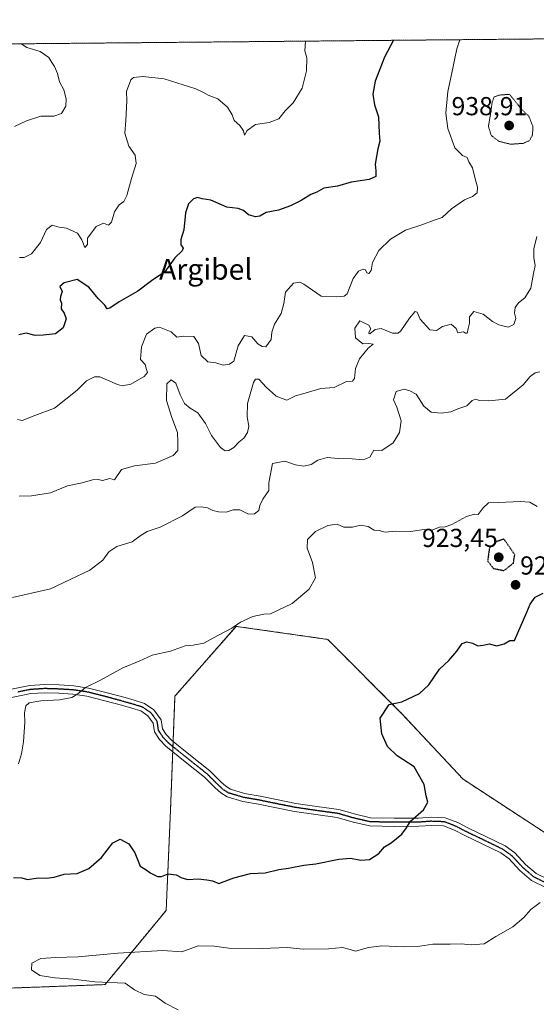
# Model space of a CAD drawing. Units: metres. Extents: x 562977 to 566404, y 4742600 to 4744946.
# Drawn here: x 565391 to 565589, y 4744567 to 4744946 of the extents above; entities that cross this region are included whole.
import ezdxf
from ezdxf.enums import TextEntityAlignment as Align

# ---------------------------------------------------------------- set-up
doc = ezdxf.new("R2010")
doc.units = ezdxf.units.M
doc.header["$MEASUREMENT"] = 0
for name, pattern in [('TRAZO_Y_PUNTO', [1, 0.5, -0.25, 0, -0.25]), ('TRAZOS', [0.75, 0.5, -0.25]), ('TRAZOS2', [0.375, 0.25, -0.125])]:
    doc.linetypes.add(name, pattern=pattern)
for name, color, linetype, lineweight in [('Arbolado forestal', 92, 'TRAZOS', 0), ('Arbolado forestal CxS', 92, 'Continuous', 0), ('Camino', 19, 'Continuous', 0), ('Camino Cxs', 19, 'Continuous', 0), ('Camino eje', 39, 'TRAZO_Y_PUNTO', 13), ('Carátula', 7, 'Continuous', 5), ('Comarca CxS', 133, 'Continuous', 0), ('Comunidad Autónoma CxS', 142, 'Continuous', 0), ('Curva de nivel maestra', 36, 'Continuous', 30), ('Curva de nivel maestra depresión', 36, 'TRAZOS2', 30), ('Curva de nivel normal', 36, 'Continuous', 0), ('Curva de nivel normal depresión', 36, 'TRAZOS2', 0), ('Espacio natural protegido CxS', 2, 'Continuous', 0), ('Municipio CxS', 142, 'Continuous', 0), ('Provincia CxS', 1, 'Continuous', 0), ('Punto de cota en terreno', 7, 'Continuous', 0), ('Ruta', 19, 'TRAZOS2', 30), ('Rótulo de punto de cota en terreno', 19, 'Continuous', 0), ('Texto cartográfico', 19, 'Continuous', 0)]:
    doc.layers.add(name, color=color, linetype=linetype, lineweight=lineweight)
doc.styles.add('Arial', font='txt', dxfattribs={"height": 0.2})

# ---------------------------------------------------------------- blocks, each defined once
blk = doc.blocks.new('*U151')
at = {"layer": 'Arbolado forestal CxS', "color": 92, "linetype": 'Continuous', "lineweight": 0}
for points in [[(565769.56, 4744561.26, 912.79), (565746.04, 4744588.14, 915.04), (565695.64, 4744606.62, 915.38), (565645.25, 4744616.7, 918.01), (565599.89, 4744628.46, 920.54), (565561.26, 4744653.66, 924.11), (565537.74, 4744678.86, 924.48), (565509.18, 4744707.41, 928.08), (565503.9, 4744708.17, 928.39), (565473.91, 4744712.45, 929.96), (565450.39, 4744685.58, 929.41), (565448.71, 4744641.9, 927.57), (565447.03, 4744603.26, 922.6), (565423.51, 4744574.71, 920.18), (565378.15, 4744573.03, 923.33)], [(565046.15, 4744933.19, 983.71), (566381.31, 4744945.69, 909.08)]]:
    blk.add_polyline3d(points, dxfattribs=at)
blk = doc.blocks.new('*U154')
at = {"layer": 'Curva de nivel normal', "color": 36, "linetype": 'Continuous', "lineweight": 0}
blk.add_polyline3d([(565451.65, 4744565.06, 920), (565446.64, 4744567.57, 920), (565442.9, 4744570.24, 920), (565438.56, 4744570.89, 920), (565434.81, 4744572.68, 920), (565431.28, 4744575.28, 920), (565419.54, 4744575.76, 920), (565411.25, 4744576.76, 920), (565404.19, 4744577.25, 920), (565398.38, 4744578.24, 920), (565395.17, 4744580.4, 920), (565395.39, 4744583.01, 920), (565398.74, 4744584.72, 920), (565404.59, 4744585.14, 920), (565413.18, 4744585.33, 920), (565428.38, 4744586.78, 920), (565445.76, 4744587.76, 920), (565453, 4744587.31, 920), (565459.4, 4744589.55, 920), (565465.48, 4744589.52, 920), (565471.09, 4744588.77, 920), (565483.97, 4744588.54, 920), (565493.52, 4744588.95, 920), (565499.73, 4744588.35, 920), (565509.52, 4744588.51, 920), (565514.88, 4744588.98, 920), (565517.84, 4744588.22, 920), (565519.88, 4744587.54, 920), (565524.87, 4744588.99, 920), (565530.06, 4744589.56, 920), (565538.33, 4744589.26, 920), (565544.67, 4744589.47, 920), (565549.67, 4744590.2, 920), (565556.27, 4744590.27, 920), (565560.57, 4744590.43, 920), (565564.34, 4744590, 920), (565569.42, 4744590.39, 920), (565573.9, 4744593.14, 920), (565580.36, 4744596.93, 920), (565584.67, 4744600.5, 920), (565587.33, 4744603.56, 920), (565590.9, 4744606.24, 920)], dxfattribs=at)
blk = doc.blocks.new('*U178')
at = {"layer": 'Curva de nivel normal', "color": 36, "linetype": 'Continuous', "lineweight": 0}
blk.add_polyline3d([(565390.52, 4744762.52, 940), (565395.23, 4744762.64, 940), (565402.56, 4744763.84, 940), (565409, 4744766.47, 940), (565414.67, 4744767.63, 940), (565418.67, 4744768.82, 940), (565420.84, 4744768.88, 940), (565422.5, 4744768.51, 940), (565425.34, 4744769.34, 940), (565427.12, 4744768.72, 940), (565429.79, 4744772.81, 940), (565434.89, 4744774.17, 940), (565442.89, 4744775.24, 940), (565449.76, 4744778.12, 940), (565451.49, 4744780.09, 940), (565451.49, 4744783.34, 940), (565451.34, 4744787, 940), (565449.19, 4744792.79, 940), (565447.18, 4744799.33, 940), (565447.28, 4744805.74, 940), (565448.96, 4744807.27, 940), (565450.72, 4744805.9, 940), (565452.38, 4744801.45, 940), (565454.07, 4744798.17, 940), (565456.27, 4744796.27, 940), (565459.26, 4744794.59, 940), (565462.15, 4744790.48, 940), (565464.46, 4744785.79, 940), (565467.9, 4744781.24, 940), (565469.74, 4744779.9, 940), (565471.16, 4744780.09, 940), (565473.12, 4744781.25, 940), (565475.03, 4744783.29, 940), (565476.92, 4744784.77, 940), (565478.38, 4744786.94, 940), (565478.86, 4744789.43, 940), (565478.16, 4744793.02, 940), (565478.32, 4744798.15, 940), (565480.68, 4744806.18, 940), (565481.38, 4744807.53, 940), (565482.71, 4744807.53, 940), (565485.6, 4744804.27, 940), (565487.9, 4744802.24, 940), (565489.32, 4744800.98, 940), (565491.7, 4744799.99, 940), (565493.51, 4744799.4, 940), (565496.78, 4744801.05, 940), (565500.46, 4744802.12, 940), (565506.53, 4744803.87, 940), (565511.67, 4744804.33, 940), (565516.42, 4744806.64, 940), (565518.75, 4744806.76, 940), (565519.47, 4744807.72, 940), (565519.94, 4744811.53, 940), (565521.44, 4744815.33, 940), (565524.73, 4744819.45, 940), (565526.62, 4744820.94, 940), (565525.07, 4744821.21, 940), (565522.72, 4744821.08, 940), (565519.92, 4744823.43, 940), (565519.61, 4744827.07, 940), (565521.52, 4744829.88, 940), (565525.04, 4744828.2, 940), (565525.84, 4744826.79, 940), (565524.92, 4744825.21, 940), (565525.39, 4744824.85, 940), (565527.49, 4744826.63, 940), (565529.72, 4744826.93, 940), (565534.06, 4744825.14, 940), (565536.26, 4744825.19, 940), (565537.26, 4744826.04, 940), (565540.67, 4744830.93, 940), (565542.78, 4744833.47, 940), (565543.61, 4744833.25, 940), (565544.79, 4744830.5, 940), (565548.5, 4744826.4, 940), (565551, 4744826.21, 940), (565553.33, 4744827.76, 940), (565556.66, 4744828.59, 940), (565558.56, 4744826.96, 940), (565559.24, 4744825.26, 940), (565561.48, 4744825.64, 940), (565562.24, 4744825.14, 940), (565562.86, 4744825.19, 940), (565563.21, 4744827, 940), (565563.76, 4744829.07, 940), (565563.74, 4744831.44, 940), (565565.39, 4744833.53, 940), (565568.99, 4744832.53, 940), (565572.57, 4744829.62, 940), (565574.97, 4744828.32, 940), (565578.64, 4744827.51, 940), (565580.85, 4744828.48, 940), (565581.62, 4744830.84, 940), (565581.08, 4744832.91, 940), (565581.26, 4744834.98, 940), (565582.58, 4744836.89, 940), (565585.02, 4744838.7, 940), (565587.4, 4744842.41, 940), (565588.39, 4744848.13, 940), (565589.04, 4744851.22, 940), (565588.48, 4744854.19, 940), (565588.55, 4744857.55, 940), (565589.7, 4744862.35, 940)], dxfattribs=at)
blk = doc.blocks.new('*U185')
at = {"layer": 'Curva de nivel maestra', "color": 36, "linetype": 'Continuous', "lineweight": 30}
blk.add_polyline3d([(565534.5, 4744937.76, 950), (565530.98, 4744931.33, 950), (565527.46, 4744922, 950), (565526.5, 4744917, 950), (565527.14, 4744913, 950), (565528.79, 4744908.33, 950), (565528.97, 4744902, 950), (565529.23, 4744899, 950), (565528.42, 4744896, 950), (565527.38, 4744890.14, 950), (565527.73, 4744887.54, 950), (565527.75, 4744885.34, 950), (565525.08, 4744884.23, 950), (565518.26, 4744883.26, 950), (565512.95, 4744881.67, 950), (565507.72, 4744880.93, 950), (565505, 4744879.39, 950), (565502.67, 4744878.49, 950), (565499, 4744876.16, 950), (565494.88, 4744874.1, 950), (565490.19, 4744872.49, 950), (565485.55, 4744871.5, 950), (565483.12, 4744870.2, 950), (565481.4, 4744869.89, 950), (565478.7, 4744870.7, 950), (565476.72, 4744872.39, 950), (565474.77, 4744873.11, 950), (565470.35, 4744873.63, 950), (565464.15, 4744876.25, 950), (565460.82, 4744876.87, 950), (565459.07, 4744877.34, 950), (565457.58, 4744876.77, 950), (565455.61, 4744874.88, 950), (565454.44, 4744871.37, 950), (565453.79, 4744864.88, 950), (565452.72, 4744861.17, 950), (565452.72, 4744859.13, 950), (565453.57, 4744857.86, 950), (565453.17, 4744856.8, 950), (565450.37, 4744854.15, 950), (565446.56, 4744848.71, 950), (565441.33, 4744845.26, 950), (565436.14, 4744841.28, 950), (565428.88, 4744837.26, 950), (565425.35, 4744834.74, 950), (565424.3, 4744834.52, 950), (565423.38, 4744835.89, 950), (565420.88, 4744838.5, 950), (565417.33, 4744842.83, 950), (565412.75, 4744845.82, 950), (565407.83, 4744844.51, 950), (565406.14, 4744843.05, 950), (565406.98, 4744841.13, 950), (565406.31, 4744839.25, 950), (565406.22, 4744838.02, 950), (565406.8, 4744836.71, 950), (565406.65, 4744834.48, 950), (565407.79, 4744832.87, 950), (565408.6, 4744830.67, 950), (565407.39, 4744827.23, 950), (565404.43, 4744824.86, 950), (565399.67, 4744824.38, 950), (565396.67, 4744824.25, 950), (565393.2, 4744825.22, 950), (565390.38, 4744824.52, 950)], dxfattribs=at)
blk = doc.blocks.new('*U186')
at = {"layer": 'Curva de nivel maestra', "color": 36, "linetype": 'Continuous', "lineweight": 30}
blk.add_polyline3d([(565388.23, 4744615.9, 925), (565391.52, 4744615.8, 925), (565393.69, 4744615.16, 925), (565397.75, 4744615.79, 925), (565401, 4744615.66, 925), (565403.97, 4744616.06, 925), (565407.81, 4744617.14, 925), (565412.82, 4744617.47, 925), (565417.28, 4744619.35, 925), (565422.16, 4744623.55, 925), (565426.54, 4744629.23, 925), (565429.33, 4744630.65, 925), (565432.67, 4744628.78, 925), (565435, 4744625.41, 925), (565436.98, 4744620.26, 925), (565439, 4744619.08, 925), (565441.17, 4744617.55, 925), (565443.67, 4744616.25, 925), (565445.28, 4744616.29, 925), (565447.82, 4744617.32, 925), (565450.88, 4744616.97, 925), (565453.01, 4744615.7, 925), (565455.36, 4744615.12, 925), (565459.34, 4744615.34, 925), (565462.66, 4744615, 925), (565464.89, 4744614.59, 925), (565467.33, 4744613.52, 925), (565473.03, 4744615.75, 925), (565479.46, 4744617.36, 925), (565485.12, 4744617.7, 925), (565490.35, 4744618.93, 925), (565494.07, 4744619.46, 925), (565500.02, 4744620.62, 925), (565504.67, 4744621.14, 925), (565513.44, 4744622.96, 925), (565517.96, 4744623.36, 925), (565521.97, 4744622.54, 925), (565525.26, 4744622.82, 925), (565528.83, 4744625.09, 925), (565531.04, 4744627.69, 925), (565533.55, 4744629.27, 925), (565537.66, 4744632.6, 925), (565539.52, 4744635, 925), (565541.08, 4744637.57, 925), (565546, 4744641.93, 925), (565547.68, 4744644.9, 925), (565547.11, 4744647.33, 925), (565546.35, 4744651.7, 925), (565542.47, 4744658.41, 925), (565535.87, 4744662.65, 925), (565532.17, 4744666.3, 925), (565529.97, 4744671.17, 925), (565529.36, 4744677.1, 925), (565532.89, 4744682.34, 925), (565537.76, 4744683.44, 925), (565544.45, 4744686.58, 925), (565548.08, 4744690, 925), (565552.24, 4744696, 925), (565555.75, 4744699.33, 925), (565558.87, 4744702.88, 925), (565560.96, 4744705.81, 925), (565562.76, 4744706.49, 925), (565564.94, 4744705.95, 925), (565567, 4744704.97, 925), (565569, 4744705.15, 925), (565571.25, 4744705.74, 925), (565574.32, 4744704.9, 925), (565577.08, 4744705.66, 925), (565579.3, 4744706.96, 925), (565581, 4744707, 925), (565585.81, 4744717.84, 925), (565587.07, 4744721.02, 925), (565588.97, 4744723.66, 925), (565592.12, 4744725.24, 925)], dxfattribs=at)
blk = doc.blocks.new('5PATER')
at = {"layer": 'Carátula', "linetype": 'Continuous', "lineweight": 5}
h = blk.add_hatch(color=250, dxfattribs=at)
edge = h.paths.add_edge_path()
edge.add_ellipse((0, 0.01), major_axis=(-1.33, -1.34), ratio=0.999422, start_angle=0, end_angle=360)

msp = doc.modelspace()

# ---------------------------------------------------------------- linework, layer by layer
at = {"layer": 'Arbolado forestal', "color": 92, "linetype": 'TRAZOS', "lineweight": 0}
for points in [[(565046.15, 4744933.19, 983.71), (565095.01, 4744933.65, 981.59), (565620.67, 4744938.57, 943.34), (565818.88, 4744940.43, 925.69), (565886.1, 4744941.05, 926.56), (566381.31, 4744945.69, 909.08), (566385.18, 4744545.17, 897.55), (566385.2, 4744543.27, 897.53), (566385.21, 4744541.37, 897.5), (566385.68, 4744493.6, 892.19), (566385.71, 4744490.3, 891.76)], [(565378.15, 4744573.03, 923.33), (565423.51, 4744574.71, 920.18), (565447.03, 4744603.27, 922.6), (565448.71, 4744641.9, 927.57), (565449.57, 4744664.22, 928.73), (565449.64, 4744666.19, 928.77), (565449.72, 4744668.15, 928.82), (565450.39, 4744685.58, 929.41), (565473.91, 4744712.45, 929.96), (565503.9, 4744708.17, 928.39), (565509.18, 4744707.41, 928.08), (565537.74, 4744678.86, 924.48), (565561.26, 4744653.66, 924.11), (565599.89, 4744628.46, 920.54), (565645.25, 4744616.7, 918.01), (565695.64, 4744606.62, 915.38), (565715.91, 4744599.19, 914.79), (565718.68, 4744598.17, 914.71), (565721.28, 4744597.22, 914.68), (565746.04, 4744588.14, 915.04), (565769.55, 4744561.26, 912.79), (565798.11, 4744522.63, 906.59), (565831.71, 4744515.91, 905.96), (565862.85, 4744504.63, 906.62)], [(565378.15, 4744573.03, 923.33), (565423.51, 4744574.71, 920.18), (565447.03, 4744603.27, 922.6), (565448.71, 4744641.9, 927.57), (565449.57, 4744664.22, 928.73), (565449.64, 4744666.19, 928.77), (565449.72, 4744668.15, 928.82), (565450.39, 4744685.58, 929.41), (565473.91, 4744712.45, 929.96), (565503.9, 4744708.17, 928.39), (565509.18, 4744707.41, 928.08), (565537.74, 4744678.86, 924.48), (565561.26, 4744653.66, 924.11), (565599.89, 4744628.46, 920.54), (565645.25, 4744616.7, 918.01), (565695.64, 4744606.62, 915.38), (565715.91, 4744599.19, 914.79), (565718.68, 4744598.17, 914.71), (565721.28, 4744597.22, 914.68), (565746.04, 4744588.14, 915.04), (565769.55, 4744561.26, 912.79), (565798.11, 4744522.63, 906.59), (565831.71, 4744515.91, 905.96), (565862.85, 4744504.63, 906.62)]]:
    msp.add_polyline3d(points, dxfattribs=at)
at = {"layer": 'Arbolado forestal CxS', "color": 92, "linetype": 'Continuous', "lineweight": 0}
msp.add_polyline3d([(565378.15, 4744573.03, 923.33), (565423.51, 4744574.71, 920.18), (565447.03, 4744603.26, 922.6), (565448.71, 4744641.9, 927.57), (565450.39, 4744685.58, 929.41), (565473.91, 4744712.45, 929.96), (565503.9, 4744708.17, 928.39), (565509.18, 4744707.41, 928.08), (565537.74, 4744678.86, 924.48), (565561.26, 4744653.66, 924.11), (565599.89, 4744628.46, 920.54), (565645.25, 4744616.7, 918.01), (565695.64, 4744606.62, 915.38), (565746.04, 4744588.14, 915.04), (565769.56, 4744561.26, 912.79)], dxfattribs=at)
at = {"layer": 'Camino', "color": 19, "linetype": 'Continuous', "lineweight": 0}
for points in [[(565384.97, 4744687.82, 930.67), (565394.56, 4744689.73, 930.58), (565400.3, 4744690.1, 930.62), (565405.88, 4744689.92, 930.57), (565411.45, 4744689.58, 930.31), (565417.13, 4744688.74, 929.91), (565424.28, 4744686.93, 929.5), (565431.19, 4744685.03, 929.16), (565434.71, 4744684.04, 929.1), (565438.64, 4744682.82, 929.08), (565442.25, 4744680.41, 928.99), (565445.09, 4744676.5, 928.95), (565445.45, 4744673.99, 928.82), (565445.59, 4744673, 928.78), (565447.01, 4744670.87, 928.8), (565449.1, 4744668.65, 928.81), (565456.33, 4744662.85, 928.95), (565463.87, 4744656.87, 928.95), (565468.07, 4744652.68, 928.72), (565469.94, 4744650.96, 928.6), (565471.8, 4744649.81, 928.51), (565477.2, 4744648.22, 928.27), (565483.18, 4744647.18, 927.85), (565490.12, 4744645.75, 927.33), (565496.94, 4744644.4, 926.92), (565505.03, 4744643.2, 926.6), (565513.45, 4744642.06, 926.34), (565519.83, 4744640.21, 926.15), (565525.71, 4744638.87, 925.83), (565534.81, 4744638.69, 925.41), (565544.15, 4744638.74, 924.93), (565548.96, 4744639.08, 924.59), (565554.38, 4744638.87, 924.25), (565559.26, 4744636.98, 924.01), (565563.38, 4744634.82, 923.74), (565570.3, 4744631.55, 923.18), (565577.47, 4744628.04, 922.5), (565581.13, 4744625.43, 922.17), (565585.32, 4744620.91, 921.67), (565589.39, 4744617.41, 921.01), (565594.6, 4744614.87, 920.21)], [(565593.35, 4744611.95, 920.09), (565587.63, 4744614.74, 921.06), (565583.12, 4744618.63, 921.7), (565579.02, 4744623.04, 922.18), (565575.85, 4744625.31, 922.48), (565568.93, 4744628.69, 923.16), (565561.97, 4744631.98, 923.74), (565557.95, 4744634.09, 923.94), (565553.73, 4744635.73, 924.19), (565549.01, 4744635.91, 924.51), (565544.27, 4744635.58, 924.85), (565534.79, 4744635.52, 925.29), (565525.33, 4744635.71, 925.64), (565519.04, 4744637.15, 925.95), (565512.79, 4744638.95, 926.21), (565504.59, 4744640.06, 926.47), (565496.4, 4744641.27, 926.88), (565489.49, 4744642.64, 927.22), (565482.59, 4744644.07, 927.73), (565476.48, 4744645.13, 928.15), (565470.49, 4744646.89, 928.34), (565468.02, 4744648.43, 928.47), (565465.88, 4744650.4, 928.62), (565461.76, 4744654.5, 928.89), (565454.36, 4744660.38, 928.87), (565446.94, 4744666.32, 928.64), (565444.52, 4744668.89, 928.65), (565442.55, 4744671.84, 928.65), (565442.31, 4744673.54, 928.69), (565442.07, 4744675.28, 928.75), (565440.02, 4744678.09, 928.83), (565437.26, 4744679.94, 928.92), (565433.81, 4744681.01, 928.99), (565430.34, 4744681.98, 929.04), (565423.48, 4744683.87, 929.3), (565416.51, 4744685.63, 929.69), (565411.12, 4744686.43, 930.05), (565405.73, 4744686.75, 930.22), (565400.35, 4744686.93, 930.27), (565394.98, 4744686.58, 930.28), (565385.67, 4744684.73, 930.56)]]:
    msp.add_polyline3d(points, dxfattribs=at)
at = {"layer": 'Camino Cxs', "color": 19, "linetype": 'Continuous', "lineweight": 0}
for points in [[(565384.97, 4744687.82, 930.67), (565394.56, 4744689.73, 930.58), (565400.3, 4744690.1, 930.62), (565405.88, 4744689.92, 930.57), (565411.45, 4744689.58, 930.31), (565417.13, 4744688.74, 929.91), (565424.28, 4744686.93, 929.5), (565431.19, 4744685.03, 929.16), (565434.71, 4744684.04, 929.1), (565438.64, 4744682.82, 929.08), (565442.25, 4744680.41, 928.99), (565445.09, 4744676.5, 928.95), (565445.45, 4744673.99, 928.82), (565445.59, 4744673, 928.78), (565447.01, 4744670.87, 928.8), (565449.1, 4744668.65, 928.81), (565456.33, 4744662.85, 928.95), (565463.87, 4744656.87, 928.95), (565468.07, 4744652.68, 928.72), (565469.94, 4744650.96, 928.6), (565471.8, 4744649.81, 928.51), (565477.2, 4744648.22, 928.27), (565483.18, 4744647.18, 927.85), (565490.12, 4744645.75, 927.33), (565496.94, 4744644.4, 926.92), (565505.03, 4744643.2, 926.6), (565513.45, 4744642.06, 926.34), (565519.83, 4744640.21, 926.15), (565525.71, 4744638.87, 925.83), (565534.81, 4744638.69, 925.41), (565544.15, 4744638.74, 924.93), (565548.96, 4744639.08, 924.59), (565554.38, 4744638.87, 924.25), (565559.26, 4744636.98, 924.01), (565563.38, 4744634.82, 923.74), (565570.3, 4744631.55, 923.18), (565577.47, 4744628.04, 922.5), (565581.13, 4744625.43, 922.17), (565585.32, 4744620.91, 921.67), (565589.39, 4744617.41, 921.01), (565594.6, 4744614.87, 920.21)], [(565593.35, 4744611.95, 920.09), (565587.63, 4744614.74, 921.06), (565583.12, 4744618.63, 921.7), (565579.02, 4744623.04, 922.18), (565575.85, 4744625.31, 922.48), (565568.93, 4744628.69, 923.16), (565561.97, 4744631.98, 923.74), (565557.95, 4744634.09, 923.94), (565553.73, 4744635.73, 924.19), (565549.01, 4744635.91, 924.51), (565544.27, 4744635.58, 924.85), (565534.79, 4744635.52, 925.29), (565525.33, 4744635.71, 925.64), (565519.04, 4744637.15, 925.95), (565512.79, 4744638.95, 926.21), (565504.59, 4744640.06, 926.47), (565496.4, 4744641.27, 926.88), (565489.49, 4744642.64, 927.22), (565482.59, 4744644.07, 927.73), (565476.48, 4744645.13, 928.15), (565470.49, 4744646.89, 928.34), (565468.02, 4744648.43, 928.47), (565465.88, 4744650.4, 928.62), (565461.76, 4744654.5, 928.89), (565454.36, 4744660.38, 928.87), (565446.94, 4744666.32, 928.64), (565444.52, 4744668.89, 928.65), (565442.55, 4744671.84, 928.65), (565442.31, 4744673.54, 928.69), (565442.07, 4744675.28, 928.75), (565440.02, 4744678.09, 928.83), (565437.26, 4744679.94, 928.92), (565433.81, 4744681.01, 928.99), (565430.34, 4744681.98, 929.04), (565423.48, 4744683.87, 929.3), (565416.51, 4744685.63, 929.69), (565411.12, 4744686.43, 930.05), (565405.73, 4744686.75, 930.22), (565400.35, 4744686.93, 930.27), (565394.98, 4744686.58, 930.28), (565385.67, 4744684.73, 930.56)]]:
    msp.add_polyline3d(points, dxfattribs=at)
at = {"layer": 'Camino eje', "color": 39, "linetype": 'TRAZO_Y_PUNTO', "lineweight": 13}
msp.add_polyline3d([(565593.98, 4744613.41, 920.13), (565588.51, 4744616.08, 921.02), (565586.26, 4744618.02, 921.42), (565584.22, 4744619.77, 921.68), (565582.17, 4744621.98, 921.93), (565580.08, 4744624.24, 922.17), (565578.25, 4744625.54, 922.34), (565576.66, 4744626.68, 922.48), (565573.08, 4744628.43, 922.83), (565569.62, 4744630.12, 923.17), (565562.68, 4744633.4, 923.72), (565558.61, 4744635.54, 923.97), (565556.5, 4744636.36, 924.07), (565554.06, 4744637.3, 924.21), (565548.99, 4744637.5, 924.54), (565546.58, 4744637.33, 924.74), (565544.21, 4744637.16, 924.88), (565539.47, 4744637.13, 925.13), (565534.8, 4744637.11, 925.35), (565525.52, 4744637.29, 925.74), (565522.38, 4744638.01, 925.94), (565519.44, 4744638.68, 926.08), (565516.31, 4744639.58, 926.18), (565513.12, 4744640.51, 926.27), (565504.81, 4744641.63, 926.53), (565500.77, 4744642.23, 926.75), (565496.67, 4744642.84, 926.86), (565489.81, 4744644.2, 927.28), (565486.36, 4744644.91, 927.52), (565482.89, 4744645.63, 927.79), (565476.84, 4744646.68, 928.21), (565471.15, 4744648.35, 928.43), (565469.91, 4744649.12, 928.49), (565468.98, 4744649.7, 928.53), (565466.98, 4744651.54, 928.67), (565464.92, 4744653.59, 928.82), (565462.82, 4744655.69, 928.91), (565459.05, 4744658.68, 928.99), (565455.35, 4744661.62, 928.92), (565451.73, 4744664.52, 928.87), (565448.02, 4744667.49, 928.74), (565445.77, 4744669.88, 928.72), (565444.07, 4744672.42, 928.72), (565443.92, 4744673.52, 928.74), (565443.76, 4744674.64, 928.79), (565443.58, 4744675.89, 928.84), (565442.16, 4744677.85, 928.85), (565441.14, 4744679.25, 928.89), (565439.33, 4744680.46, 928.96), (565437.95, 4744681.38, 929), (565434.26, 4744682.53, 929.04), (565432.5, 4744683.02, 929.05), (565430.77, 4744683.51, 929.07), (565423.88, 4744685.4, 929.4), (565420.4, 4744686.28, 929.6), (565416.82, 4744687.19, 929.8), (565411.29, 4744688.01, 930.19), (565408.5, 4744688.18, 930.3), (565405.81, 4744688.34, 930.39), (565403.12, 4744688.43, 930.42), (565400.33, 4744688.52, 930.44), (565394.77, 4744688.16, 930.42), (565389.98, 4744687.2, 930.42)], dxfattribs=at)
at = {"layer": 'Comarca CxS', "color": 133, "linetype": 'Continuous', "lineweight": 0}
for points in [[(563958.12, 4744923.01, 1086.49), (566381.31, 4744945.69, 909.08), (566403.65, 4742632.24, 907.84), (566403.65, 4742632.24, 907.84), (563255.82, 4742602.81, 923.3)], [(563958.12, 4744923, 1086.49), (566381.31, 4744945.69, 909.08), (566403.65, 4742632.24, 907.84), (566403.65, 4742632.24, 907.84), (563255.82, 4742602.81, 923.3)]]:
    msp.add_polyline3d(points, dxfattribs=at)
at = {"layer": 'Comunidad Autónoma CxS', "color": 142, "linetype": 'Continuous', "lineweight": 0}
msp.add_polyline3d([(566403.65, 4742632.24, 907.84), (562998.16, 4742600.4, 927.75), (562977, 4744913.82, 893.44), (566381.31, 4744945.69, 909.08), (566403.65, 4742632.24, 907.84)], close=True, dxfattribs=at)
msp.add_polyline3d([(566403.65, 4742632.24, 907.84), (562998.16, 4742600.4, 927.75), (562977, 4744913.82, 893.44), (566381.31, 4744945.69, 909.08), (566403.65, 4742632.24, 907.84)], close=True, dxfattribs=at)
at = {"layer": 'Curva de nivel maestra depresión', "color": 36, "linetype": 'TRAZOS2', "lineweight": 30}
msp.add_polyline3d([(565576.99, 4744733.9, 925), (565580.66, 4744736.76, 925), (565581.14, 4744740.01, 925), (565577, 4744745.99, 925), (565574.07, 4744744.98, 925), (565571.4, 4744742.5, 925), (565570.7, 4744737.6, 925), (565572.92, 4744734.72, 925), (565576.99, 4744733.9, 925)], dxfattribs=at)
at = {"layer": 'Curva de nivel normal', "color": 36, "linetype": 'Continuous', "lineweight": 0}
for points in [[(565389.82, 4744791.97, 945), (565391.64, 4744791.54, 945), (565396.43, 4744793.56, 945), (565404.11, 4744796.33, 945), (565412.84, 4744803.27, 945), (565416.35, 4744806.8, 945), (565419.5, 4744808.44, 945), (565421.5, 4744808.44, 945), (565428.33, 4744805.48, 945), (565430.15, 4744804.97, 945), (565433.44, 4744805.55, 945), (565438.62, 4744808.51, 945), (565439.9, 4744810.07, 945), (565439.46, 4744811.24, 945), (565438.96, 4744813.07, 945), (565437.2, 4744815, 945), (565437.49, 4744819.85, 945), (565439.47, 4744824.82, 945), (565442.66, 4744827.14, 945), (565444.42, 4744827.49, 945), (565448.97, 4744825.62, 945), (565451.1, 4744823.57, 945), (565453.54, 4744824.06, 945), (565457.63, 4744823.84, 945), (565459.51, 4744821.18, 945), (565460.46, 4744816.58, 945), (565463.04, 4744814.18, 945), (565466.13, 4744813.79, 945), (565468.96, 4744812.82, 945), (565471.39, 4744813.26, 945), (565473.05, 4744814.43, 945), (565474.68, 4744820.36, 945), (565477.11, 4744824.31, 945), (565480, 4744823.7, 945), (565482.35, 4744821.02, 945), (565483.99, 4744819.98, 945), (565485.38, 4744819.85, 945), (565487.43, 4744822.73, 945), (565487.66, 4744825.49, 945), (565488.73, 4744828.61, 945), (565491.26, 4744832.78, 945), (565492.24, 4744836.59, 945), (565492.88, 4744840.9, 945), (565495.98, 4744844.37, 945), (565498.4, 4744844.75, 945), (565499.99, 4744843.96, 945), (565506.7, 4744839.4, 945), (565512.67, 4744839.14, 945), (565515.56, 4744839.41, 945), (565516.67, 4744840.24, 945), (565519, 4744846.18, 945), (565521, 4744849.05, 945), (565522.8, 4744849.78, 945), (565523.74, 4744849.55, 945), (565524.27, 4744848.42, 945), (565525.04, 4744848.11, 945), (565525.86, 4744849.32, 945), (565526.48, 4744852.37, 945), (565528.91, 4744856.9, 945), (565533.3, 4744861.27, 945), (565539.11, 4744864.73, 945), (565545.07, 4744866.64, 945), (565550.51, 4744868.71, 945), (565553.27, 4744869.62, 945), (565556.8, 4744872.98, 945), (565561.85, 4744876.43, 945), (565564.91, 4744877.72, 945), (565566.68, 4744879.06, 945), (565566.84, 4744881.32, 945), (565565.82, 4744885.03, 945), (565564.92, 4744888.79, 945), (565563.48, 4744891.03, 945), (565562.88, 4744892.72, 945), (565561.1, 4744893.53, 945), (565558.15, 4744896.38, 945), (565555.37, 4744903.91, 945), (565554.67, 4744909.69, 945), (565555.38, 4744918.08, 945), (565556.87, 4744924.57, 945), (565558.83, 4744934.44, 945), (565560.05, 4744938, 945)], [(565500.64, 4744937.45, 955), (565500.38, 4744933.67, 955), (565501.16, 4744930.99, 955), (565500.98, 4744925.99, 955), (565499.39, 4744919.33, 955), (565495.91, 4744913.67, 955), (565492.83, 4744910.67, 955), (565490.4, 4744907.51, 955), (565486.62, 4744906.18, 955), (565481.46, 4744905.4, 955), (565478.16, 4744903.05, 955), (565477.12, 4744901.32, 955), (565476.76, 4744902.91, 955), (565475.36, 4744904.97, 955), (565473.25, 4744906.87, 955), (565472.41, 4744909.13, 955), (565470.61, 4744912.08, 955), (565466.93, 4744915.2, 955), (565463.18, 4744916.62, 955), (565461.39, 4744917.72, 955), (565458.4, 4744919.07, 955), (565446.28, 4744922.91, 955), (565438, 4744923.83, 955), (565434.48, 4744923.42, 955), (565433.38, 4744922.58, 955), (565431.71, 4744918.14, 955), (565431.88, 4744914.54, 955), (565431.55, 4744906.89, 955), (565431.11, 4744902.11, 955), (565432.66, 4744897, 955), (565435.1, 4744893.6, 955), (565435.51, 4744890.42, 955), (565433.64, 4744884.67, 955), (565431.86, 4744878.13, 955), (565430.78, 4744875.79, 955), (565429, 4744874.46, 955), (565427.18, 4744871.88, 955), (565426.04, 4744867.78, 955), (565424.84, 4744866.64, 955), (565422.9, 4744867.42, 955), (565420.06, 4744866.14, 955), (565416.76, 4744861.72, 955), (565416.75, 4744859.3, 955), (565415.72, 4744858.05, 955), (565414.58, 4744861.09, 955), (565412.92, 4744863.62, 955), (565408.7, 4744865.5, 955), (565405.81, 4744865.96, 955), (565403.12, 4744866.75, 955), (565401, 4744865.02, 955), (565398.69, 4744859.98, 955), (565395.26, 4744855.64, 955), (565392.4, 4744854.21, 955), (565390.6, 4744854.25, 955)], [(565388.67, 4744904.62, 960), (565393.33, 4744906.83, 960), (565398.86, 4744908.65, 960), (565403.79, 4744908.54, 960), (565406.8, 4744909.61, 960), (565408.36, 4744912.44, 960), (565408.6, 4744915.27, 960), (565407.63, 4744918.77, 960), (565405.96, 4744921.75, 960), (565405.2, 4744924.94, 960), (565404.06, 4744927.68, 960), (565403, 4744929.17, 960), (565401.84, 4744931.14, 960), (565398.55, 4744933.5, 960), (565393.36, 4744935, 960), (565391.17, 4744936.42, 960)], [(565387.84, 4744723.51, 935), (565402.47, 4744726.85, 935), (565417.62, 4744734.04, 935), (565422.67, 4744737.84, 935), (565425, 4744741.1, 935), (565428, 4744743.18, 935), (565434, 4744744.92, 935), (565437.02, 4744747.21, 935), (565439.75, 4744748.95, 935), (565444.69, 4744750.53, 935), (565453.33, 4744754.98, 935), (565458.22, 4744758.21, 935), (565460.53, 4744758.42, 935), (565462.88, 4744758, 935), (565465, 4744757.01, 935), (565467.18, 4744756.44, 935), (565470.07, 4744756.39, 935), (565472.85, 4744757.28, 935), (565475.33, 4744757.2, 935), (565478.67, 4744755.55, 935), (565481, 4744755.72, 935), (565482.65, 4744756.98, 935), (565483.06, 4744758.91, 935), (565484.19, 4744761.32, 935), (565486.55, 4744764.67, 935), (565486.59, 4744767.67, 935), (565487.97, 4744775, 935), (565492.67, 4744775.93, 935), (565496.82, 4744774.56, 935), (565499.95, 4744774.06, 935), (565502.82, 4744774.67, 935), (565505.33, 4744776.28, 935), (565508.96, 4744777.38, 935), (565513.15, 4744776.97, 935), (565518.62, 4744776.87, 935), (565522.78, 4744776.42, 935), (565525.44, 4744777.53, 935), (565526.9, 4744780.16, 935), (565530, 4744780.01, 935), (565534.32, 4744783.06, 935), (565536.83, 4744787, 935), (565537.43, 4744791.44, 935), (565535.76, 4744796.76, 935), (565534.46, 4744799.52, 935), (565535.5, 4744802.78, 935), (565538.62, 4744803.63, 935), (565540.83, 4744802.94, 935), (565543.18, 4744801.72, 935), (565546.17, 4744797.14, 935), (565548.95, 4744794.83, 935), (565552.89, 4744794.4, 935), (565556.51, 4744794.91, 935), (565559.29, 4744796.03, 935), (565562.67, 4744797.22, 935), (565564.83, 4744799.28, 935), (565566.01, 4744799.8, 935), (565567.65, 4744799.31, 935), (565571.19, 4744799.15, 935), (565577.62, 4744799.82, 935), (565584.38, 4744805.33, 935), (565587.14, 4744808.53, 935), (565589.06, 4744809.98, 935), (565590.82, 4744810.34, 935)], [(565589.84, 4744758.51, 930), (565586.92, 4744760.25, 930), (565583.3, 4744760.46, 930), (565575, 4744760.03, 930), (565571.07, 4744759.94, 930), (565569, 4744758, 930), (565567.14, 4744755.42, 930), (565565.63, 4744755.56, 930), (565562.53, 4744754.72, 930), (565556.89, 4744751.66, 930), (565554.41, 4744750.71, 930), (565552.14, 4744750.57, 930), (565549.22, 4744749.43, 930), (565546.33, 4744749.67, 930), (565541, 4744748.89, 930), (565535.33, 4744749, 930), (565531.33, 4744748.67, 930), (565529, 4744749.24, 930), (565527, 4744749.45, 930), (565524.77, 4744750.87, 930), (565521.75, 4744751.32, 930), (565518.77, 4744750.53, 930), (565515.33, 4744750.64, 930), (565512.77, 4744751.78, 930), (565509.26, 4744751.28, 930), (565504.45, 4744748.89, 930), (565501.46, 4744745.82, 930), (565501.25, 4744742.46, 930), (565503.33, 4744736.94, 930), (565504.43, 4744731.13, 930), (565502, 4744726.71, 930), (565495.53, 4744721.23, 930), (565487.2, 4744717.24, 930), (565484.59, 4744717.16, 930), (565480.37, 4744716.25, 930), (565475.59, 4744714, 930), (565472.28, 4744711.73, 930), (565466.85, 4744708.88, 930), (565461.55, 4744705.94, 930), (565457.4, 4744705.16, 930), (565454.33, 4744704.96, 930), (565448.67, 4744702.9, 930), (565441.67, 4744701.34, 930), (565436.67, 4744699.07, 930), (565430.33, 4744696.48, 930), (565421.74, 4744691.71, 930), (565415.98, 4744688.88, 930), (565413.08, 4744686.52, 930), (565410.67, 4744685.13, 930), (565406.16, 4744684.24, 930), (565398.76, 4744683.83, 930), (565394.28, 4744683.05, 930), (565393, 4744681.87, 930), (565392.52, 4744679.2, 930), (565392.68, 4744675.58, 930), (565392.19, 4744668, 930), (565391.35, 4744663.42, 930), (565390.21, 4744659.55, 930)]]:
    msp.add_polyline3d(points, dxfattribs=at)
at = {"layer": 'Curva de nivel normal depresión', "color": 36, "linetype": 'TRAZOS2', "lineweight": 0}
msp.add_polyline3d([(565579.62, 4744897.8, 940), (565584.42, 4744898.14, 940), (565586.85, 4744899.22, 940), (565587.97, 4744901.26, 940), (565588.15, 4744904.64, 940), (565586.58, 4744908.54, 940), (565583.39, 4744911.73, 940), (565579.15, 4744917, 940), (565575.04, 4744916.7, 940), (565573.25, 4744915.97, 940), (565572.49, 4744914.16, 940), (565571.81, 4744909.27, 940), (565571.02, 4744904.73, 940), (565572.1, 4744901.22, 940), (565575.04, 4744898.91, 940), (565579.62, 4744897.8, 940)], dxfattribs=at)
at = {"layer": 'Espacio natural protegido CxS', "color": 2, "linetype": 'Continuous', "lineweight": 0}
for points in [[(566403.65, 4742632.24, 907.84), (562998.16, 4742600.4, 927.75), (562977, 4744913.82, 893.44), (566381.31, 4744945.69, 909.08), (566403.65, 4742632.24, 907.84)], [(566403.65, 4742632.24, 907.84), (562998.16, 4742600.4, 927.75), (562977, 4744913.82, 893.44), (566381.31, 4744945.69, 909.08), (566403.65, 4742632.24, 907.84)], [(563255.82, 4742602.81, 923.3), (562998.16, 4742600.4, 927.75), (562992.77, 4743189.71, 933.79), (562979.44, 4744647.17, 1090.37), (563257.08, 4744720.04, 1091.06), (563496.09, 4744789.41, 1095.16), (563604.5, 4744807.65, 1086.44), (563857.49, 4744884.38, 1087.36), (563857.49, 4744884.38, 1087.36), (563958.12, 4744923, 1086.49), (563958.12, 4744923.01, 1086.49), (566381.31, 4744945.69, 909.08), (566403.65, 4742632.24, 907.84), (563255.82, 4742602.81, 923.3)], [(563255.82, 4742602.81, 923.3), (562998.16, 4742600.4, 927.75), (562992.77, 4743189.71, 933.79), (562979.44, 4744647.17, 1090.37), (563257.08, 4744720.04, 1091.06), (563496.09, 4744789.41, 1095.16), (563604.5, 4744807.65, 1086.44), (563857.49, 4744884.38, 1087.36), (563857.49, 4744884.38, 1087.36), (563958.12, 4744923, 1086.49), (563958.12, 4744923.01, 1086.49), (566381.31, 4744945.69, 909.08), (566403.65, 4742632.24, 907.84), (563255.82, 4742602.81, 923.3)]]:
    msp.add_polyline3d(points, close=True, dxfattribs=at)
at = {"layer": 'Municipio CxS', "color": 142, "linetype": 'Continuous', "lineweight": 0}
for points in [[(563958.12, 4744923.01, 1086.49), (566381.31, 4744945.69, 909.08), (566403.65, 4742632.24, 907.84), (563255.82, 4742602.81, 923.3)], [(563958.12, 4744923, 1086.49), (566381.31, 4744945.69, 909.08), (566403.65, 4742632.24, 907.84), (563255.82, 4742602.81, 923.3)]]:
    msp.add_polyline3d(points, dxfattribs=at)
at = {"layer": 'Provincia CxS', "color": 1, "linetype": 'Continuous', "lineweight": 0}
msp.add_polyline3d([(566403.65, 4742632.24, 907.84), (562998.16, 4742600.4, 927.75), (562977, 4744913.82, 893.44), (566381.31, 4744945.69, 909.08), (566403.65, 4742632.24, 907.84)], close=True, dxfattribs=at)
msp.add_polyline3d([(566403.65, 4742632.24, 907.84), (562998.16, 4742600.4, 927.75), (562977, 4744913.82, 893.44), (566381.31, 4744945.69, 909.08), (566403.65, 4742632.24, 907.84)], close=True, dxfattribs=at)
at = {"layer": 'Ruta', "color": 19, "linetype": 'TRAZOS2', "lineweight": 30}
msp.add_polyline3d([(565593.98, 4744613.41, 920.13), (565588.51, 4744616.08, 921.02), (565586.26, 4744618.02, 921.42), (565584.22, 4744619.77, 921.68), (565582.17, 4744621.98, 921.93), (565580.08, 4744624.24, 922.17), (565578.25, 4744625.54, 922.34), (565576.66, 4744626.68, 922.48), (565573.08, 4744628.43, 922.83), (565569.62, 4744630.12, 923.17), (565562.68, 4744633.4, 923.72), (565558.61, 4744635.54, 923.97), (565556.5, 4744636.36, 924.07), (565554.06, 4744637.3, 924.21), (565548.99, 4744637.5, 924.54), (565546.58, 4744637.33, 924.74), (565544.21, 4744637.16, 924.88), (565539.47, 4744637.13, 925.13), (565534.8, 4744637.11, 925.35), (565525.52, 4744637.29, 925.74), (565522.38, 4744638.01, 925.94), (565519.44, 4744638.68, 926.08), (565516.31, 4744639.58, 926.18), (565513.12, 4744640.51, 926.27), (565504.81, 4744641.63, 926.53), (565500.77, 4744642.23, 926.75), (565496.67, 4744642.84, 926.86), (565489.81, 4744644.2, 927.28), (565486.36, 4744644.91, 927.52), (565482.89, 4744645.63, 927.79), (565476.84, 4744646.68, 928.21), (565471.15, 4744648.35, 928.43), (565469.91, 4744649.12, 928.49), (565468.98, 4744649.7, 928.53), (565466.98, 4744651.54, 928.67), (565464.92, 4744653.59, 928.82), (565462.82, 4744655.69, 928.91), (565459.05, 4744658.68, 928.99), (565455.35, 4744661.62, 928.92), (565451.73, 4744664.52, 928.87), (565448.02, 4744667.49, 928.74), (565445.77, 4744669.88, 928.72), (565444.07, 4744672.42, 928.72), (565443.92, 4744673.52, 928.74), (565443.76, 4744674.64, 928.79), (565443.58, 4744675.89, 928.84), (565442.16, 4744677.85, 928.85), (565441.14, 4744679.25, 928.89), (565439.33, 4744680.46, 928.96), (565437.95, 4744681.38, 929), (565434.26, 4744682.53, 929.04), (565432.5, 4744683.02, 929.05), (565430.77, 4744683.51, 929.07), (565423.88, 4744685.4, 929.4), (565420.4, 4744686.28, 929.6), (565416.82, 4744687.19, 929.8), (565411.29, 4744688.01, 930.19), (565408.5, 4744688.18, 930.3), (565405.81, 4744688.34, 930.39), (565403.12, 4744688.43, 930.42), (565400.33, 4744688.52, 930.44), (565394.77, 4744688.16, 930.42), (565389.98, 4744687.2, 930.42)], dxfattribs=at)

# ---------------------------------------------------------------- block references
at = {"layer": 'Arbolado forestal CxS', "color": 92, "linetype": 'Continuous', "lineweight": 0}
msp.add_blockref('*U151', (0, 0), dxfattribs=at)
at = {"layer": 'Curva de nivel maestra', "color": 36, "linetype": 'Continuous', "lineweight": 30}
for name in ['*U186', '*U185']:
    msp.add_blockref(name, (0, 0), dxfattribs=at)
at = {"layer": 'Curva de nivel normal', "color": 36, "linetype": 'Continuous', "lineweight": 0}
for name in ['*U154', '*U178']:
    msp.add_blockref(name, (0, 0), dxfattribs=at)
at = {"layer": 'Punto de cota en terreno', "linetype": 'Continuous', "lineweight": 0}
for p in [(565579, 4744905, 938.91), (565575, 4744739, 923.45), (565581.47, 4744728.4, 926.17)]:
    msp.add_blockref('5PATER', p, dxfattribs=at)

# ---------------------------------------------------------------- texts
at = {"layer": 'Rótulo de punto de cota en terreno', "color": 19, "linetype": 'Continuous', "lineweight": 0, "style": 'Arial'}
for s, p in [('938,91', (565556.83, 4744906.76)), ('923,45', (565545.47, 4744740.76)), ('926,17', (565583.23, 4744730.16))]:
    msp.add_text(s, height=7, dxfattribs=at).set_placement(p, align=Align.BOTTOM_LEFT)
at = {"layer": 'Texto cartográfico', "color": 19, "linetype": 'Continuous', "lineweight": 0, "style": 'Arial'}
msp.add_text('Argibel', height=8, dxfattribs=at).set_placement((565462.25, 4744849.74), align=Align.MIDDLE_CENTER)

doc.saveas('drawing.dxf')
